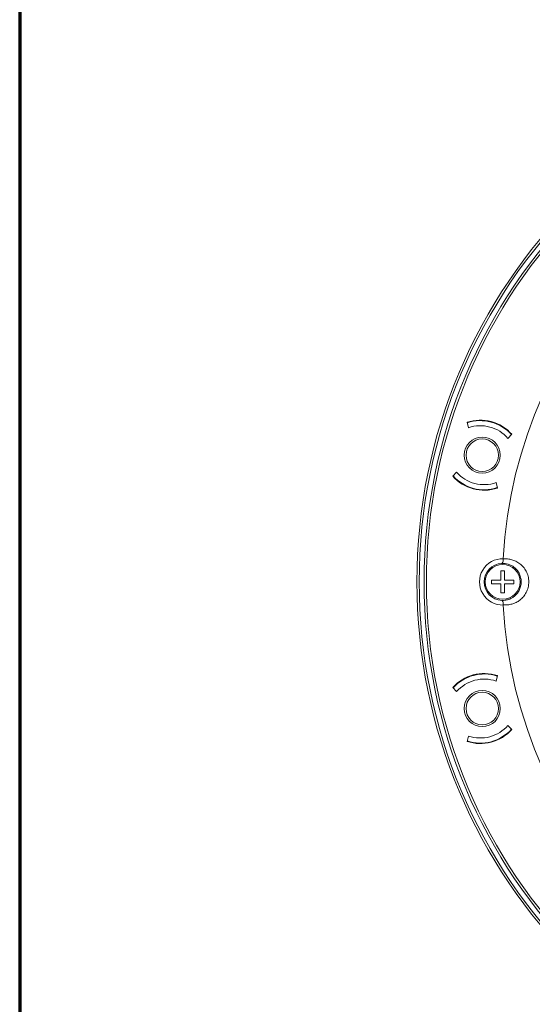
# Model space of a CAD drawing. Units: inches. Extents: x 2948 to 4122, y -153 to 760.
# Drawn here: x 2948 to 3058, y 348 to 561 of the extents above; entities that cross this region are included whole.
import ezdxf

# ---------------------------------------------------------------- set-up
doc = ezdxf.new("R2010")
doc.units = ezdxf.units.IN
doc.header["$MEASUREMENT"] = 0
doc.layers.add('TB', color=254, linetype='Continuous', lineweight=70)

# ---------------------------------------------------------------- blocks, each defined once
blk = doc.blocks.new('SONANCE C title')
at = {"layer": 'TB'}
blk.add_lwpolyline([(21.4553, 17.61), (0.5, 17.61, 0.414214), (0, 17.11), (0, 0.5, 0.414214), (0.5, 0), (21.4553, 0)], format="xyb", dxfattribs=at)

msp = doc.modelspace()

# ---------------------------------------------------------------- linework, layer by layer
at = {"color": 7, "linetype": 'Continuous', "lineweight": 15}
for p, q in [((3044.141, 473.717), (3044.458, 472.558)), ((3044.17, 473.612), (3044.173, 473.623)), ((3052.968, 470.254), (3053.796, 471.13)), ((3053.721, 471.064), (3053.716, 471.046)), ((3041.89, 462.972), (3041.035, 462.126)), ((3041.11, 462.193), (3041.113, 462.203)), ((3050.69, 459.539), (3050.411, 460.712)), ((3050.663, 459.652), (3050.658, 459.634)), ((3050.411, 417.935), (3050.69, 419.108)), ((3050.658, 419.013), (3050.663, 418.995)), ((3041.035, 416.521), (3041.89, 415.675)), ((3041.113, 416.444), (3041.11, 416.454)), ((3053.796, 407.517), (3052.968, 408.393)), ((3053.716, 407.601), (3053.721, 407.583)), ((3044.458, 406.089), (3044.141, 404.93)), ((3044.173, 405.025), (3044.17, 405.035))]:
    msp.add_line(p, q, dxfattribs=at)
for centre, radius in [((3149.318, 439.324), 116), ((3149.318, 439.324), 115.516), ((3149.318, 439.324), 114.46), ((3149.318, 439.324), 113.96), ((3047.413, 466.629), 3.9), ((3047.413, 466.629), 3.5), ((3051.818, 439.324), 3.75), ((3047.413, 412.018), 3.9), ((3047.413, 412.018), 3.5)]:
    msp.add_circle(centre, radius, dxfattribs=at)
for centre, radius, start, end in [((3149.318, 439.324), 97.5, 92.93857, 177.06143), ((3047.008, 465.106), 9.076, 41.58713, 108.41287), ((3047.008, 465.106), 8.976, 41.58713, 108.41287), ((3047.008, 465.106), 7.876, 40.81867, 108.88752), ((3047.823, 468.15), 7.876, 221.11248, 289.18133), ((3047.823, 468.15), 9.076, 221.58713, 288.41287), ((3047.823, 468.15), 8.976, 221.58713, 288.41287), ((3051.818, 439.324), 5, 88.53072, 271.46928), ((3051.818, 439.324), 4, 92.68835, 267.31165), ((3149.318, 439.324), 97.5, 182.93857, 267.06143), ((3047.823, 410.497), 9.076, 71.58713, 138.41287), ((3047.823, 410.497), 8.976, 71.58713, 138.41287), ((3047.823, 410.497), 7.876, 70.81867, 138.88752), ((3047.008, 413.541), 8.976, 251.58713, 318.41287), ((3047.008, 413.541), 7.876, 251.11248, 319.18133), ((3047.008, 413.541), 9.076, 251.58713, 318.41287)]:
    msp.add_arc(centre, radius, start, end, dxfattribs=at)
for points, knots in [([(3051.946, 444.265), (3051.948, 444.134), (3051.941, 444.008), (3051.91, 443.776), (3051.887, 443.672), (3051.828, 443.502), (3051.793, 443.435), (3051.716, 443.345), (3051.673, 443.321), (3051.631, 443.319)], [0, 0, 0, 0, 0.25, 0.25, 0.5, 0.5, 0.75, 0.75, 1, 1, 1, 1]), ([(3051.946, 444.265), (3052.26, 444.297), (3052.573, 444.299), (3053.196, 444.246), (3053.508, 444.19), (3054.112, 444.021), (3054.407, 443.908), (3054.838, 443.694), (3054.98, 443.615), (3055.259, 443.44), (3055.397, 443.344), (3055.797, 443.035), (3056.046, 442.8), (3056.391, 442.395), (3056.502, 442.25), (3056.708, 441.947), (3056.803, 441.788), (3056.977, 441.457), (3057.056, 441.285), (3057.196, 440.924), (3057.257, 440.733), (3057.356, 440.346), (3057.393, 440.149), (3057.445, 439.747), (3057.458, 439.541), (3057.46, 438.926), (3057.41, 438.523), (3057.215, 437.742), (3057.075, 437.379), (3056.722, 436.702), (3056.517, 436.401), (3056.058, 435.859), (3055.804, 435.618), (3055.274, 435.206), (3054.996, 435.032), (3054.417, 434.743), (3054.115, 434.627), (3053.508, 434.457), (3053.201, 434.402), (3052.576, 434.348), (3052.26, 434.35), (3051.946, 434.382)], [0, 0, 0, 0, 0.0625, 0.0625, 0.125, 0.125, 0.1875, 0.1875, 0.21875, 0.21875, 0.25, 0.25, 0.3125, 0.3125, 0.34375, 0.34375, 0.375, 0.375, 0.40625, 0.40625, 0.4375, 0.4375, 0.46875, 0.46875, 0.5, 0.5, 0.5625, 0.5625, 0.625, 0.625, 0.6875, 0.6875, 0.75, 0.75, 0.8125, 0.8125, 0.875, 0.875, 0.9375, 0.9375, 1, 1, 1, 1]), ([(3051.418, 441.704), (3051.552, 441.704), (3051.818, 441.704), (3052.085, 441.704), (3052.218, 441.704)], [0, 0, 0, 0, 0.5000047, 1, 1, 1, 1]), ([(3051.418, 439.724), (3051.418, 440.082), (3051.418, 440.756), (3051.418, 441.402), (3051.418, 441.704)], [0, 0, 0, 0, 0.5323733, 1, 1, 1, 1]), ([(3051.631, 435.328), (3051.865, 435.317), (3052.099, 435.327), (3052.561, 435.386), (3052.79, 435.436), (3053.241, 435.577), (3053.465, 435.67), (3053.897, 435.897), (3054.106, 436.032), (3054.507, 436.351), (3054.701, 436.537), (3055.056, 436.958), (3055.217, 437.193), (3055.499, 437.728), (3055.614, 438.02), (3055.735, 438.496), (3055.766, 438.659), (3055.808, 438.989), (3055.819, 439.156), (3055.818, 439.494), (3055.807, 439.664), (3055.765, 439.994), (3055.734, 440.155), (3055.654, 440.471), (3055.604, 440.625), (3055.491, 440.916), (3055.427, 441.055), (3055.219, 441.452), (3055.053, 441.693), (3054.697, 442.114), (3054.506, 442.297), (3054.104, 442.617), (3053.891, 442.753), (3053.46, 442.979), (3053.24, 443.07), (3052.567, 443.281), (3052.099, 443.341), (3051.631, 443.319)], [0, 0, 0, 0, 0.0625, 0.0625, 0.125, 0.125, 0.1875, 0.1875, 0.25, 0.25, 0.3125, 0.3125, 0.375, 0.375, 0.4375, 0.4375, 0.46875, 0.46875, 0.5, 0.5, 0.53125, 0.53125, 0.5625, 0.5625, 0.59375, 0.59375, 0.625, 0.625, 0.6875, 0.6875, 0.75, 0.75, 0.8125, 0.8125, 0.875, 0.875, 1, 1, 1, 1]), ([(3052.218, 441.704), (3052.218, 441.402), (3052.218, 440.756), (3052.218, 440.082), (3052.218, 439.724)], [0, 0, 0, 0, 0.4676267, 1, 1, 1, 1]), ([(3049.438, 439.724), (3049.74, 439.724), (3050.385, 439.724), (3051.06, 439.724), (3051.418, 439.724)], [0, 0, 0, 0, 0.4676286, 1, 1, 1, 1]), ([(3052.218, 439.724), (3052.577, 439.724), (3053.251, 439.724), (3053.897, 439.724), (3054.198, 439.724)], [0, 0, 0, 0, 0.5323714, 1, 1, 1, 1]), ([(3051.418, 438.924), (3051.06, 438.924), (3050.385, 438.924), (3049.74, 438.924), (3049.438, 438.924)], [0, 0, 0, 0, 0.5323714, 1, 1, 1, 1]), ([(3051.418, 436.944), (3051.418, 437.245), (3051.418, 437.891), (3051.418, 438.565), (3051.418, 438.924)], [0, 0, 0, 0, 0.4676267, 1, 1, 1, 1]), ([(3052.218, 438.924), (3052.218, 438.565), (3052.218, 437.891), (3052.218, 437.245), (3052.218, 436.944)], [0, 0, 0, 0, 0.5323733, 1, 1, 1, 1]), ([(3054.198, 438.924), (3053.897, 438.924), (3053.251, 438.924), (3052.577, 438.924), (3052.218, 438.924)], [0, 0, 0, 0, 0.4676286, 1, 1, 1, 1]), ([(3052.218, 436.944), (3052.085, 436.944), (3051.818, 436.944), (3051.552, 436.944), (3051.418, 436.944)], [0, 0, 0, 0, 0.4999953, 1, 1, 1, 1]), ([(3051.946, 434.382), (3051.948, 434.513), (3051.941, 434.639), (3051.91, 434.871), (3051.887, 434.976), (3051.828, 435.145), (3051.793, 435.212), (3051.716, 435.302), (3051.673, 435.326), (3051.631, 435.328)], [0, 0, 0, 0, 0.25, 0.25, 0.5, 0.5, 0.75, 0.75, 1, 1, 1, 1])]:
    msp.add_open_spline(points, degree=3, knots=knots, dxfattribs=at)
for points in [[(3051.947, 444.322), (3051.946, 444.303), (3051.945, 444.284), (3051.946, 444.265)], [(3049.438, 438.924), (3049.438, 439.057), (3049.438, 439.324), (3049.438, 439.59), (3049.438, 439.724)], [(3054.198, 439.724), (3054.198, 439.59), (3054.198, 439.324), (3054.198, 439.057), (3054.198, 438.924)], [(3051.946, 434.382), (3051.945, 434.363), (3051.946, 434.344), (3051.947, 434.325)]]:
    msp.add_open_spline(points, degree=3, dxfattribs=at)

# ---------------------------------------------------------------- block references
at = {"xscale": 51.84, "yscale": 51.84, "zscale": 51.84}
msp.add_blockref('SONANCE C title', (2947.61, -153.02), dxfattribs=at)

doc.saveas('drawing.dxf')
